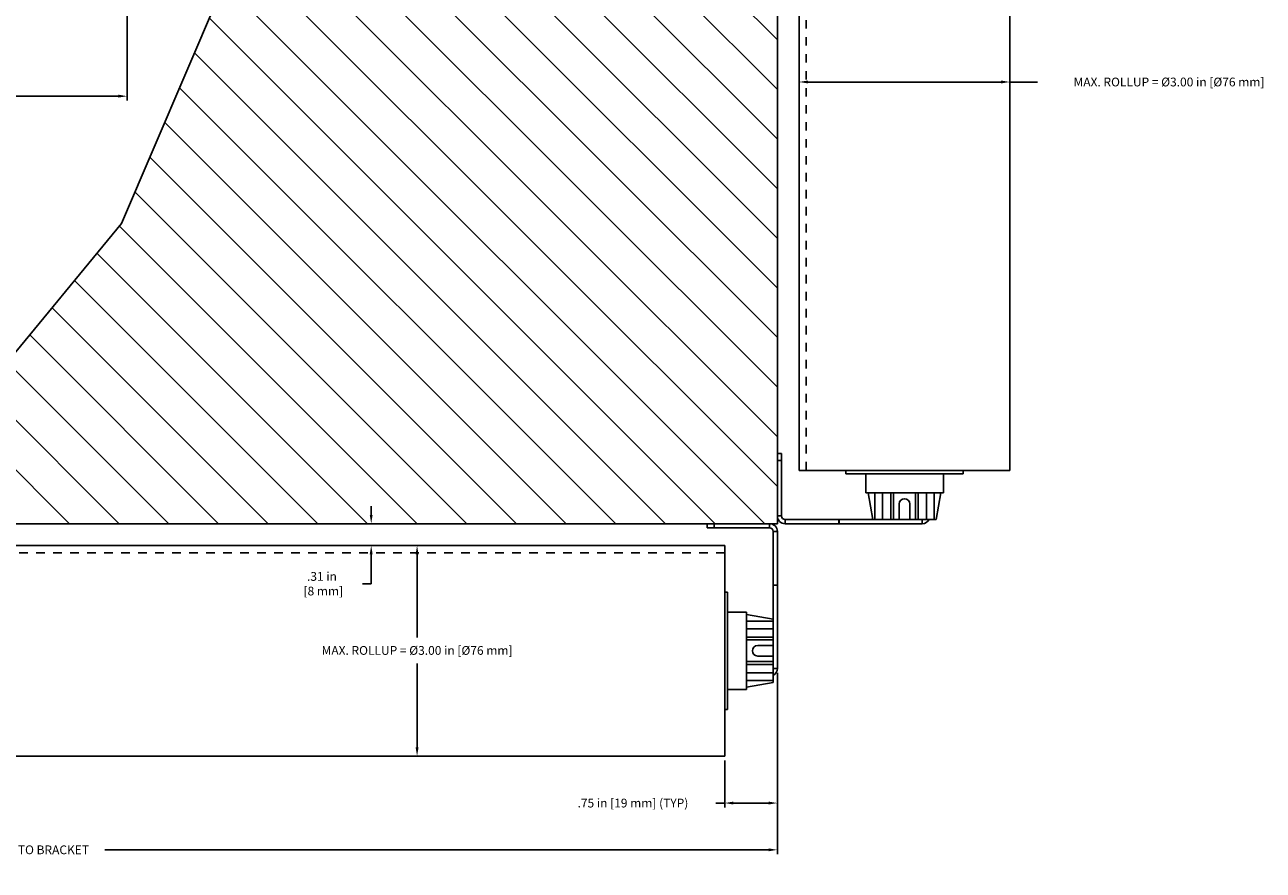
# Model space of a CAD drawing. Units: inches. Extents: x -16.1 to 29, y -10.8 to 20.3.
# Drawn here: x -5 to 12.7, y -10.8 to 1.2 of the extents above; entities that cross this region are included whole.
import ezdxf

# ---------------------------------------------------------------- set-up
doc = ezdxf.new("R2010")
doc.units = ezdxf.units.IN
doc.header["$LTSCALE"] = 1.21
doc.header["$MEASUREMENT"] = 0
doc.header["$PDMODE"] = 3
doc.header["$PDSIZE"] = 0.3125
doc.linetypes.add('DOT', pattern=[0.2, 0.1, -0.1])
doc.linetypes.add('PHANTOM', pattern=[0.8, 0.45, -0.05, 0.1, -0.05, 0.1, -0.05])
doc.layers.get('0').update_dxf_attribs({"linetype": 'CONTINUOUS'})
doc.layers.get('Defpoints').update_dxf_attribs({"linetype": 'CONTINUOUS'})
doc.layers.add('DIMENSION', color=7, linetype='CONTINUOUS')
doc.layers.add('DRAWING', color=7, linetype='CONTINUOUS')
doc.styles.add('ROMAND', font='romand__.ttf')
doc.dimstyles.get("Standard").update_dxf_attribs({"dimtxt": 0.125, "dimasz": 0.125, "dimexe": 0.0625, "dimexo": 0.0625, "dimgap": 0.09, "dimtad": 0, "dimtih": 1, "dimtoh": 1, "dimzin": 4, "dimdsep": 46, "dimtxsty": 'ROMAND', "dimcen": 0.09, "dimadec": 0, "dimazin": 0, "dimtp": 0.001, "dimtm": 0.001, "dimtfac": 1, "dimtofl": 0, "dimtmove": 0, "dimatfit": 3, "dimfxl": 1, "dimtolj": 1, "dimtzin": 4, "dimarcsym": 0})

# ---------------------------------------------------------------- blocks, each defined once
blk = doc.blocks.new('*D1')
at = {"layer": 'Defpoints', "color": 0, "linetype": 'Continuous'}
for p in [(6.073, 0.396), (6.073, 0.385), (9.073, 0.385)]:
    blk.add_point(p, dxfattribs=at)
at = {"layer": 'DIMENSION', "color": 0, "linetype": 'Continuous', "lineweight": -2}
for p, q in [((6.073, 0.448), (6.073, 0.459)), ((6.198, 0.396), (8.948, 0.396)), ((9.073, 0.448), (9.073, 0.459)), ((9.073, 0.396), (9.467, 0.396))]:
    blk.add_line(p, q, dxfattribs=at)
at = {"layer": 'DIMENSION', "color": 0, "linetype": 'Continuous'}
for points in [[(6.198, 0.417), (6.198, 0.376), (6.073, 0.396)], [(8.948, 0.417), (8.948, 0.376), (9.073, 0.396)]]:
    blk.add_solid(points, dxfattribs=at)
at = {"layer": 'DIMENSION', "color": 0, "linetype": 'Continuous', "insert": (11.339, 0.396), "char_height": 0.125, "attachment_point": 5, "style": 'ROMAND'}
blk.add_mtext('\\A1;MAX. ROLLUP = %%c3.00 in [%%c76 mm]', dxfattribs=at)
blk = doc.blocks.new('*D3')
at = {"layer": 'Defpoints', "color": 0, "linetype": 'Continuous'}
for p in [(0.634, -6.205), (0.634, -9.205), (0.634, -9.205)]:
    blk.add_point(p, dxfattribs=at)
at = {"layer": 'DIMENSION', "color": 0, "linetype": 'Continuous', "lineweight": -2}
for p, q in [((0.634, -6.33), (0.634, -7.515)), ((0.634, -9.08), (0.634, -7.884))]:
    blk.add_line(p, q, dxfattribs=at)
at = {"layer": 'DIMENSION', "color": 0, "linetype": 'Continuous'}
for points in [[(0.613, -6.33), (0.655, -6.33), (0.634, -6.205)], [(0.613, -9.08), (0.655, -9.08), (0.634, -9.205)]]:
    blk.add_solid(points, dxfattribs=at)
at = {"layer": 'DIMENSION', "color": 0, "linetype": 'Continuous', "insert": (0.634, -7.7), "char_height": 0.125, "attachment_point": 5, "style": 'ROMAND'}
blk.add_mtext('\\A1;MAX. ROLLUP = %%c3.00 in [%%c76 mm]', dxfattribs=at)
blk = doc.blocks.new('*D4')
at = {"layer": 'Defpoints', "color": 0, "linetype": 'Continuous'}
for p in [(-0.279, -5.895), (-0.279, -6.205), (-0.019, -6.205)]:
    blk.add_point(p, dxfattribs=at)
at = {"layer": 'DIMENSION', "color": 0, "linetype": 'Continuous', "lineweight": -2}
for p, q in [((-0.019, -5.77), (-0.019, -5.645)), ((-0.216, -5.895), (0.043, -5.895)), ((-0.216, -6.205), (0.043, -6.205)), ((-0.019, -6.33), (-0.019, -6.75)), ((-0.019, -6.75), (-0.144, -6.75))]:
    blk.add_line(p, q, dxfattribs=at)
at = {"layer": 'DIMENSION', "color": 0, "linetype": 'Continuous'}
for points in [[(-0.04, -5.77), (0.001, -5.77), (-0.019, -5.895)], [(-0.04, -6.33), (0.001, -6.33), (-0.019, -6.205)]]:
    blk.add_solid(points, dxfattribs=at)
at = {"layer": 'DIMENSION', "color": 0, "linetype": 'Continuous', "insert": (-0.72, -6.75), "char_height": 0.125, "attachment_point": 5, "style": 'ROMAND'}
blk.add_mtext('\\A1;.31 in\\P [8 mm]', dxfattribs=at)
blk = doc.blocks.new('hatch')
for p, q in [((5.478, 8.027), (8.931, 11.481)), ((5.906, 7.748), (9.638, 11.481)), ((6.306, 7.441), (10.345, 11.481)), ((6.707, 7.135), (11.053, 11.481)), ((7.075, 6.796), (11.76, 11.481)), ((7.198, 6.212), (12.467, 11.481)), ((7.321, 5.628), (13.174, 11.481)), ((7.445, 5.044), (13.881, 11.481)), ((7.568, 4.46), (14.588, 11.481)), ((7.691, 3.876), (15.295, 11.481)), ((8.128, 3.607), (15.824, 11.303)), ((8.623, 3.395), (15.824, 10.595)), ((9.119, 3.183), (15.824, 9.888)), ((9.614, 2.971), (15.824, 9.181)), ((10.109, 2.759), (15.824, 8.474)), ((10.604, 2.547), (15.824, 7.767)), ((11.099, 2.335), (15.824, 7.06)), ((11.584, 2.113), (15.824, 6.353)), ((11.972, 1.794), (15.824, 5.646)), ((12.36, 1.474), (15.824, 4.939)), ((12.748, 1.155), (15.824, 4.231)), ((13.136, 0.836), (15.824, 3.524)), ((13.136, 0.836), (15.824, 3.524)), ((13.524, 0.517), (15.824, 2.817)), ((13.642, -0.073), (15.824, 2.11)), ((13.669, -0.752), (15.824, 1.403))]:
    blk.add_line(p, q)
blk = doc.blocks.new('*D6')
at = {"layer": 'Defpoints', "color": 0}
for p in [(-3.492, 3.219), (-8.408, 3.067), (-3.492, 0.194)]:
    blk.add_point(p, dxfattribs=at)
at = {"layer": 'DIMENSION', "color": 0, "lineweight": -2}
for p, q in [((-8.408, 3.005), (-8.408, 0.132)), ((-3.492, 3.157), (-3.492, 0.132)), ((-8.408, 0.194), (-8.682, 0.194)), ((-3.617, 0.194), (-8.283, 0.194))]:
    blk.add_line(p, q, dxfattribs=at)
at = {"layer": 'DIMENSION', "color": 0}
for points in [[(-8.283, 0.215), (-8.283, 0.174), (-8.408, 0.194)], [(-3.617, 0.215), (-3.617, 0.174), (-3.492, 0.194)]]:
    blk.add_solid(points, dxfattribs=at)
at = {"layer": 'DIMENSION', "color": 0, "insert": (-11.159, 0.194), "char_height": 0.125, "attachment_point": 5, "style": 'ROMAND'}
blk.add_mtext('\\A1;FABRIC GAP @ LOWER LIMIT = 2.45 in [62 mm]', dxfattribs=at)
blk = doc.blocks.new('*D9')
at = {"layer": 'Defpoints', "color": 0}
for p in [(-15.633, -7.958), (5.763, -7.958), (5.763, -10.54)]:
    blk.add_point(p, dxfattribs=at)
at = {"layer": 'DIMENSION', "color": 0, "lineweight": -2}
for p, q in [((-15.633, -8.02), (-15.633, -10.602)), ((5.763, -8.02), (5.763, -10.602)), ((-15.508, -10.54), (-6.057, -10.54)), ((5.638, -10.54), (-3.812, -10.54))]:
    blk.add_line(p, q, dxfattribs=at)
at = {"layer": 'DIMENSION', "color": 0}
for points in [[(-15.508, -10.519), (-15.508, -10.561), (-15.633, -10.54)], [(5.638, -10.519), (5.638, -10.561), (5.763, -10.54)]]:
    blk.add_solid(points, dxfattribs=at)
at = {"layer": 'DIMENSION', "color": 0, "insert": (-4.935, -10.54), "char_height": 0.125, "attachment_point": 5, "style": 'ROMAND'}
blk.add_mtext('\\A1;BRACKET TO BRACKET', dxfattribs=at)
blk = doc.blocks.new('*D10')
at = {"layer": 'Defpoints', "color": 0}
for p in [(5.763, -7.958), (5.013, -9.205), (5.763, -9.874)]:
    blk.add_point(p, dxfattribs=at)
at = {"layer": 'DIMENSION', "color": 0, "lineweight": -2}
for p, q in [((5.763, -8.02), (5.763, -9.937)), ((5.013, -9.268), (5.013, -9.937)), ((5.013, -9.874), (4.888, -9.874)), ((5.638, -9.874), (5.138, -9.874))]:
    blk.add_line(p, q, dxfattribs=at)
at = {"layer": 'DIMENSION', "color": 0}
for points in [[(5.138, -9.853), (5.138, -9.895), (5.013, -9.874)], [(5.638, -9.853), (5.638, -9.895), (5.763, -9.874)]]:
    blk.add_solid(points, dxfattribs=at)
at = {"layer": 'DIMENSION', "color": 0, "insert": (3.707, -9.874), "char_height": 0.125, "attachment_point": 5, "style": 'ROMAND'}
blk.add_mtext('\\A1;.75 in [19 mm] (TYP)', dxfattribs=at)

msp = doc.modelspace()

# ---------------------------------------------------------------- linework, layer by layer
at = {"layer": 'DRAWING', "color": 7, "linetype": 'Continuous'}
for p, q in [((5.763, -5.895), (5.763, 15.963)), ((6.073, 15.026), (6.073, -5.135)), ((9.073, 15.026), (9.073, -5.135)), ((5.763, -4.895), (5.823, -4.895)), ((5.823, -4.895), (5.823, -5.785)), ((5.763, -4.995), (5.823, -4.995)), ((9.073, -5.135), (6.073, -5.135)), ((6.738, -5.185), (6.738, -5.135)), ((6.738, -5.185), (8.408, -5.185)), ((7.021, -5.455), (7.021, -5.185)), ((8.126, -5.455), (8.126, -5.185)), ((8.408, -5.185), (8.408, -5.135)), ((7.021, -5.455), (8.126, -5.455)), ((7.121, -5.835), (7.057, -5.455)), ((7.151, -5.835), (7.151, -5.455)), ((7.378, -5.835), (7.378, -5.455)), ((7.418, -5.835), (7.418, -5.455)), ((7.728, -5.835), (7.728, -5.455)), ((7.768, -5.835), (7.768, -5.455)), ((7.996, -5.835), (7.996, -5.455)), ((8.09, -5.455), (8.026, -5.835)), ((7.498, -5.615), (7.498, -5.835)), ((7.648, -5.615), (7.648, -5.835)), ((-16.075, -5.895), (5.763, -5.895)), ((4.763, -5.895), (4.763, -5.955)), ((4.763, -5.955), (5.653, -5.955)), ((4.863, -5.895), (4.863, -5.955)), ((5.873, -5.835), (8.026, -5.835)), ((5.873, -5.895), (7.826, -5.895)), ((6.638, -5.895), (6.638, -5.835)), ((6.641, -5.895), (6.641, -5.835)), ((7.826, -5.895), (7.826, -5.835)), ((5.703, -6.005), (5.703, -8.158)), ((5.763, -6.005), (5.763, -7.958)), ((5.013, -6.205), (-14.889, -6.205)), ((5.013, -6.205), (5.013, -9.205)), ((5.053, -6.87), (5.013, -6.87)), ((5.053, -8.54), (5.053, -6.87)), ((5.763, -6.77), (5.703, -6.77)), ((5.763, -6.772), (5.703, -6.772)), ((5.323, -7.153), (5.053, -7.153)), ((5.323, -8.258), (5.323, -7.153)), ((5.703, -7.253), (5.323, -7.188)), ((5.703, -7.283), (5.323, -7.283)), ((5.703, -7.51), (5.323, -7.51)), ((5.703, -7.55), (5.323, -7.55)), ((5.483, -7.63), (5.703, -7.63)), ((5.703, -7.86), (5.323, -7.86)), ((5.703, -7.9), (5.323, -7.9)), ((5.483, -7.78), (5.703, -7.78)), ((5.763, -7.958), (5.703, -7.958)), ((5.323, -8.258), (5.053, -8.258)), ((5.703, -8.128), (5.323, -8.128)), ((5.323, -8.222), (5.703, -8.158)), ((5.053, -8.54), (5.013, -8.54)), ((5.013, -9.205), (-14.889, -9.205))]:
    msp.add_line(p, q, dxfattribs=at)
at = {"layer": 'DRAWING', "linetype": 'DOT'}
for p, q in [((6.173, -5.135), (6.173, 15.026)), ((5.013, -6.31), (-14.889, -6.31))]:
    msp.add_line(p, q, dxfattribs=at)
at = {"layer": 'DRAWING'}
for p, q in [((-1.931, 2.219), (-3.575, -1.62)), ((-3.575, -1.62), (-5.28, -3.691))]:
    msp.add_line(p, q, dxfattribs=at)
at = {"layer": 'DRAWING', "color": 7, "linetype": 'PHANTOM'}
for p, q in [((7.261, -5.835), (7.261, -5.455)), ((7.886, -5.835), (7.886, -5.455)), ((5.763, -5.785), (5.823, -5.785)), ((5.653, -5.895), (5.653, -5.955)), ((5.873, -5.895), (5.873, -5.835)), ((5.763, -6.005), (5.703, -6.005)), ((5.703, -7.393), (5.323, -7.393)), ((5.703, -8.018), (5.323, -8.018))]:
    msp.add_line(p, q, dxfattribs=at)
at = {"layer": 'DRAWING', "color": 7, "linetype": 'Continuous'}
for centre, radius, start, end in [((7.573, -5.615), 0.075, 0, 180), ((5.873, -5.785), 0.11, 180, 270), ((5.873, -5.785), 0.05, 180, 270), ((5.653, -6.005), 0.11, 0, 90), ((5.653, -6.005), 0.05, 0, 90), ((7.826, -5.785), 0.11, 270, 332.8879), ((5.483, -7.705), 0.075, 90, 270), ((5.653, -7.958), 0.11, 297.1121, 0)]:
    msp.add_arc(centre, radius, start, end, dxfattribs=at)

# ---------------------------------------------------------------- block references
at = {"layer": 'DRAWING', "rotation": 270}
msp.add_blockref('hatch', (-5.717, 9.929), dxfattribs=at)

# ---------------------------------------------------------------- dimensions: what is measured, and where the dimension line sits
at = {"layer": 'DIMENSION'}
for base, p1, p2, text, picture, middle in [((-3.492, 0.194), (-8.408, 3.067), (-3.492, 3.219), 'FABRIC GAP @ LOWER LIMIT = 2.45 in [62 mm]', '*D6', (-11.159, 0.194)), ((5.763, -10.54), (-15.633, -7.958), (5.763, -7.958), 'BRACKET TO BRACKET', '*D9', (-4.935, -10.54)), ((5.763, -9.874), (5.013, -9.205), (5.763, -7.958), '.75 in [19 mm] (TYP)', '*D10', (3.707, -9.874))]:
    dim = msp.add_linear_dim(base=base, p1=p1, p2=p2, text=text, dimstyle='STANDARD', override={"dimpost": ' in\\X'}, dxfattribs=at)
    dim.commit()
    dim.dimension.update_dxf_attribs({"geometry": picture, "text_midpoint": middle, "dimtype": 160})
at = {"layer": 'DIMENSION', "color": 7, "linetype": 'Continuous'}
for base, p1, p2, angle, picture, middle in [((6.073, 0.396), (9.073, 0.385), (6.073, 0.385), 180, '*D1', (11.339, 0.396)), ((0.634, -9.205), (0.634, -6.205), (0.634, -9.205), 270, '*D3', (0.634, -7.7))]:
    dim = msp.add_linear_dim(base=base, p1=p1, p2=p2, angle=angle, text='MAX. ROLLUP = %%c3.00 in [%%c76 mm]', dimstyle='STANDARD', override={"dimpost": ' in\\X'}, dxfattribs=at)
    dim.commit()
    dim.dimension.update_dxf_attribs({"geometry": picture, "text_midpoint": middle, "dimtype": 160})
dim = msp.add_linear_dim(base=(-0.019, -6.205), p1=(-0.279, -5.895), p2=(-0.279, -6.205), angle=270, dimstyle='STANDARD', override={"dimpost": ' in\\X'}, dxfattribs=at)
dim.commit()
dim.dimension.update_dxf_attribs({"geometry": '*D4', "text_midpoint": (-0.72, -6.75), "dimtype": 160})

doc.saveas('drawing.dxf')
